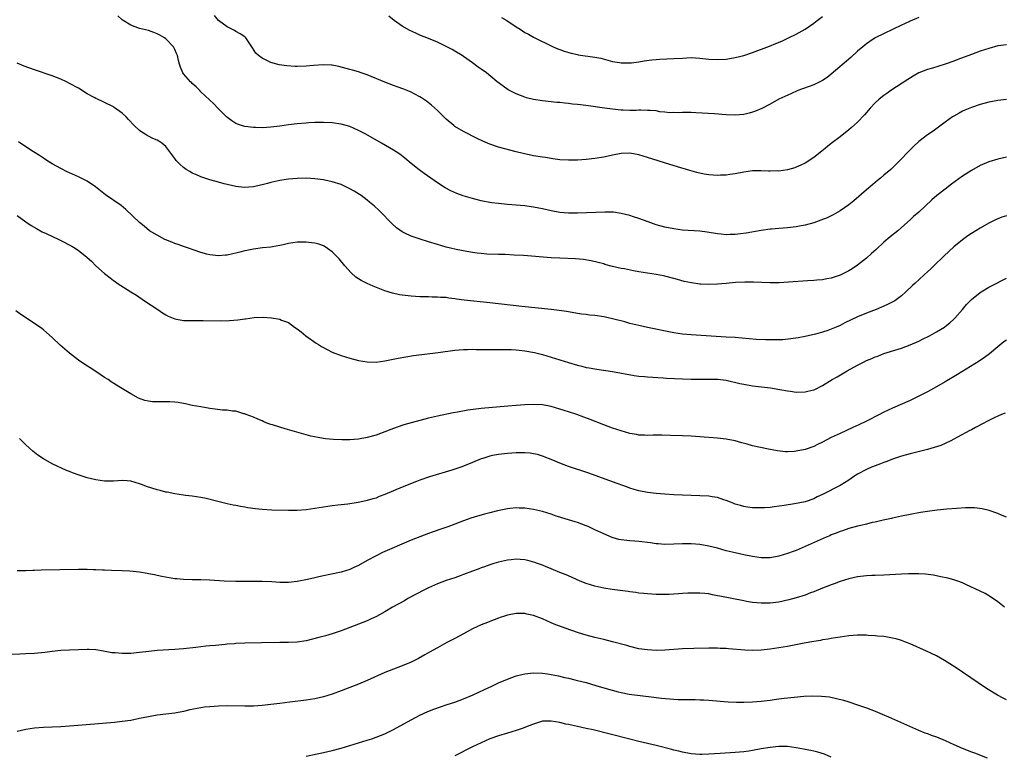
# Model space of a CAD drawing. Units: inches. Extents: x 2538000 to 2541000, y 1557000 to 1560000.
# Drawn here: x 2540610 to 2540835, y 1559503 to 1559671 of the extents above; entities that cross this region are included whole.
import ezdxf

# ---------------------------------------------------------------- set-up
doc = ezdxf.new("R2010")
doc.units = ezdxf.units.IN
doc.header["$MEASUREMENT"] = 0
doc.layers.add('LD25381557_10ft', color=103, linetype='Continuous')

msp = doc.modelspace()

# ---------------------------------------------------------------- linework, layer by layer
at = {"layer": 'LD25381557_10ft'}
for points, elevation in [([(2540835, 1559652.98), (2540833, 1559652.72), (2540831, 1559652.35), (2540829, 1559651.84), (2540827, 1559651.16), (2540826.61, 1559651), (2540825.5, 1559650.5), (2540825, 1559650.25), (2540824.18, 1559649.82), (2540823, 1559649.18), (2540822.7, 1559649), (2540821, 1559647.81), (2540818.26, 1559645.74), (2540817, 1559644.86), (2540815, 1559643.36), (2540813.75, 1559642.25), (2540812.76, 1559641.24), (2540810.68, 1559639), (2540809.82, 1559638.18), (2540809, 1559637.37), (2540808.58, 1559637), (2540807, 1559635.65), (2540806.22, 1559635), (2540805.53, 1559634.47), (2540804.45, 1559633.55), (2540803, 1559632.31), (2540800.17, 1559629.83), (2540799, 1559628.88), (2540797, 1559627.52), (2540795.4, 1559626.6), (2540794.06, 1559625.94), (2540792.64, 1559625.36), (2540791, 1559624.81), (2540789, 1559624.27), (2540788.11, 1559624.11), (2540787, 1559623.88), (2540785, 1559623.64), (2540783, 1559623.48), (2540781.32, 1559623.32), (2540781, 1559623.31), (2540779, 1559623.04), (2540775.55, 1559622.45), (2540774.27, 1559622.27), (2540773, 1559622.11), (2540771.9, 1559622.1), (2540771, 1559622.05), (2540769.81, 1559622.19), (2540769, 1559622.26), (2540766.67, 1559622.67), (2540765, 1559622.89), (2540761, 1559623.14), (2540759, 1559623.41), (2540757, 1559623.83), (2540755, 1559624.37), (2540753.13, 1559625), (2540751, 1559625.8), (2540749.83, 1559626.17), (2540749, 1559626.45), (2540747, 1559626.95), (2540745.21, 1559627.21), (2540743.26, 1559627.26), (2540737.01, 1559627.02), (2540735, 1559627), (2540733, 1559627.17), (2540731, 1559627.55), (2540729, 1559628), (2540728.15, 1559628.15), (2540727, 1559628.39), (2540726.45, 1559628.46), (2540725, 1559628.66), (2540723, 1559628.84), (2540721, 1559628.99), (2540719, 1559629.18), (2540717.38, 1559629.38), (2540715, 1559629.83), (2540713.9, 1559630.1), (2540713, 1559630.31), (2540710.92, 1559630.92), (2540709.45, 1559631.45), (2540708.06, 1559632.06), (2540706.76, 1559632.76), (2540705, 1559633.93), (2540703.51, 1559635), (2540702.01, 1559636.02), (2540700.87, 1559636.87), (2540699, 1559638.34), (2540697.55, 1559639.55), (2540696.43, 1559640.43), (2540695.6, 1559641), (2540695, 1559641.39), (2540692.27, 1559643), (2540688.7, 1559645), (2540687, 1559645.9), (2540685, 1559646.78), (2540683, 1559647.35), (2540681, 1559647.64), (2540679, 1559647.73), (2540677, 1559647.69), (2540675.62, 1559647.62), (2540675, 1559647.58), (2540673, 1559647.41), (2540671, 1559647.18), (2540669, 1559646.89), (2540667, 1559646.64), (2540665, 1559646.51), (2540663.46, 1559646.54), (2540663, 1559646.55), (2540661, 1559646.8), (2540660.3, 1559647), (2540659.33, 1559647.33), (2540659, 1559647.5), (2540658.07, 1559648.07), (2540656.87, 1559649), (2540654.88, 1559651), (2540653.98, 1559651.98), (2540651, 1559654.72), (2540650.71, 1559655), (2540649.87, 1559655.87), (2540649, 1559656.6), (2540648.81, 1559656.81), (2540648.59, 1559657), (2540647, 1559658.84), (2540646.88, 1559659), (2540646.33, 1559660.33), (2540646.08, 1559661), (2540645.86, 1559661.86), (2540645.65, 1559663), (2540645.42, 1559663.42), (2540645, 1559664.39), (2540644.83, 1559664.83), (2540644.74, 1559665), (2540643, 1559666.77), (2540642.68, 1559667), (2540641.62, 1559667.62), (2540641, 1559667.95), (2540640.22, 1559668.22), (2540639, 1559668.67), (2540637, 1559669.17), (2540635, 1559669.89), (2540633.21, 1559671), (2540633, 1559671.16), (2540632.05, 1559672.05)], 7900), ([(2540835, 1559665.45), (2540833, 1559665.17), (2540831, 1559664.62), (2540829, 1559663.96), (2540827, 1559663.25), (2540823.91, 1559662.09), (2540823, 1559661.71), (2540821, 1559661), (2540818.12, 1559660.12), (2540817, 1559659.8), (2540815, 1559659), (2540813.7, 1559658.3), (2540812.45, 1559657.55), (2540808.6, 1559655), (2540807.65, 1559654.35), (2540807, 1559653.89), (2540805.93, 1559653), (2540805, 1559652.16), (2540803.91, 1559651), (2540802.55, 1559649.45), (2540801, 1559647.8), (2540799.54, 1559646.46), (2540799, 1559645.99), (2540797, 1559644.44), (2540795, 1559642.94), (2540792.84, 1559641.16), (2540791, 1559639.68), (2540789, 1559638.4), (2540788.05, 1559637.95), (2540787, 1559637.51), (2540786.63, 1559637.37), (2540785, 1559636.92), (2540783, 1559636.61), (2540782.63, 1559636.63), (2540781, 1559636.59), (2540780.62, 1559636.62), (2540779, 1559636.69), (2540777, 1559636.65), (2540775, 1559636.37), (2540773, 1559635.97), (2540771.81, 1559635.81), (2540771, 1559635.68), (2540769.65, 1559635.65), (2540769, 1559635.61), (2540767, 1559635.76), (2540765.93, 1559635.93), (2540764.26, 1559636.26), (2540762.71, 1559636.71), (2540761.88, 1559637), (2540760.62, 1559637.38), (2540758.1, 1559638.1), (2540753, 1559639.72), (2540751, 1559640.31), (2540749, 1559640.66), (2540747, 1559640.59), (2540745, 1559640.22), (2540743, 1559639.81), (2540741, 1559639.48), (2540739, 1559639.24), (2540737, 1559639.1), (2540735, 1559639.07), (2540733, 1559639.19), (2540731.4, 1559639.4), (2540731, 1559639.44), (2540729.67, 1559639.67), (2540729, 1559639.76), (2540727, 1559640.11), (2540724.59, 1559640.59), (2540722.98, 1559640.98), (2540719, 1559642.06), (2540717, 1559642.73), (2540715.41, 1559643.41), (2540714.07, 1559644.07), (2540711, 1559645.67), (2540709, 1559646.81), (2540708.74, 1559647), (2540707, 1559648.47), (2540706.45, 1559649), (2540705, 1559650.45), (2540703.66, 1559651.66), (2540702.54, 1559652.54), (2540701.86, 1559653), (2540701.36, 1559653.36), (2540701, 1559653.57), (2540699.84, 1559654.16), (2540699, 1559654.61), (2540698.09, 1559655), (2540697.32, 1559655.32), (2540695.86, 1559655.86), (2540695, 1559656.17), (2540693, 1559656.93), (2540689, 1559658.56), (2540687.61, 1559659), (2540687, 1559659.23), (2540685.61, 1559659.61), (2540685, 1559659.82), (2540682.49, 1559660.49), (2540681, 1559660.78), (2540680.81, 1559660.81), (2540678.89, 1559660.89), (2540676.72, 1559660.72), (2540675, 1559660.55), (2540673, 1559660.5), (2540672.5, 1559660.5), (2540670.61, 1559660.61), (2540668.86, 1559660.86), (2540667, 1559661.36), (2540666.22, 1559661.78), (2540665, 1559662.35), (2540664.17, 1559663), (2540663.54, 1559663.54), (2540662.76, 1559664.76), (2540661.26, 1559667), (2540661, 1559667.24), (2540659.95, 1559667.95), (2540659, 1559668.5), (2540658.68, 1559668.68), (2540657, 1559669.53), (2540655.01, 1559671.01), (2540654.11, 1559672.11)], 7890), ([(2540815, 1559671.69), (2540813, 1559670.87), (2540811.74, 1559670.26), (2540811, 1559669.94), (2540805.02, 1559667), (2540803.78, 1559666.22), (2540803, 1559665.68), (2540802.62, 1559665.38), (2540802.16, 1559665), (2540801, 1559663.98), (2540799.43, 1559662.57), (2540795, 1559658.72), (2540794.04, 1559657.96), (2540793, 1559657.28), (2540792.82, 1559657.18), (2540791, 1559656.32), (2540787.37, 1559655), (2540785.72, 1559654.28), (2540783.04, 1559653), (2540781, 1559651.91), (2540779.09, 1559650.91), (2540777.71, 1559650.29), (2540777, 1559650.03), (2540776.2, 1559649.8), (2540775, 1559649.52), (2540773, 1559649.35), (2540771, 1559649.44), (2540768.34, 1559649.66), (2540764.08, 1559649.92), (2540763, 1559649.96), (2540762.04, 1559649.96), (2540761, 1559649.97), (2540760.1, 1559649.9), (2540759, 1559649.96), (2540758.08, 1559649.92), (2540757, 1559650.09), (2540755.84, 1559650.16), (2540755, 1559650.33), (2540753.6, 1559650.4), (2540753, 1559650.47), (2540751.52, 1559650.48), (2540751, 1559650.48), (2540750.44, 1559650.44), (2540749, 1559650.45), (2540747.46, 1559650.54), (2540747, 1559650.54), (2540745, 1559650.76), (2540743.15, 1559651), (2540739.52, 1559651.52), (2540737.73, 1559651.73), (2540737, 1559651.83), (2540735.91, 1559651.91), (2540735, 1559652.04), (2540734.11, 1559652.11), (2540733, 1559652.25), (2540732.3, 1559652.3), (2540729, 1559652.62), (2540727, 1559652.93), (2540725.36, 1559653.36), (2540725, 1559653.47), (2540723, 1559654.25), (2540721.51, 1559655), (2540721.19, 1559655.19), (2540720, 1559656), (2540718.69, 1559657), (2540716.2, 1559659), (2540715, 1559659.85), (2540714.36, 1559660.36), (2540713, 1559661.35), (2540711, 1559662.77), (2540710.65, 1559663), (2540709, 1559664), (2540708.36, 1559664.36), (2540707, 1559665.08), (2540705, 1559666.03), (2540703, 1559666.87), (2540701, 1559667.66), (2540700.06, 1559668.06), (2540698.71, 1559668.71), (2540697, 1559669.69), (2540695.11, 1559671), (2540693.94, 1559671.94)], 7880), ([(2540719.68, 1559671.68), (2540720.87, 1559671), (2540723, 1559669.57), (2540723.9, 1559669), (2540725, 1559668.27), (2540725.85, 1559667.85), (2540727, 1559667.21), (2540731.43, 1559665), (2540732.54, 1559664.54), (2540733, 1559664.4), (2540734.01, 1559664.01), (2540735.55, 1559663.55), (2540737, 1559663.21), (2540737.18, 1559663.18), (2540741, 1559662.65), (2540742.36, 1559662.36), (2540745, 1559661.65), (2540746.58, 1559661.42), (2540747, 1559661.34), (2540748.67, 1559661.33), (2540749, 1559661.31), (2540749.33, 1559661.33), (2540751, 1559661.52), (2540752.24, 1559661.76), (2540754, 1559662), (2540755, 1559662.11), (2540755.84, 1559662.16), (2540759, 1559662.28), (2540761, 1559662.42), (2540763, 1559662.51), (2540765, 1559662.4), (2540767, 1559662.18), (2540769, 1559662.08), (2540771, 1559662.19), (2540773, 1559662.51), (2540775, 1559663.02), (2540777, 1559663.7), (2540780.87, 1559665.13), (2540782.3, 1559665.7), (2540783.71, 1559666.29), (2540785.25, 1559667), (2540787, 1559667.9), (2540789, 1559669.03), (2540791, 1559670.39), (2540791.78, 1559671), (2540793, 1559671.91)], 7870), ([(2540835, 1559639.78), (2540833, 1559639.33), (2540831, 1559638.69), (2540829, 1559637.85), (2540827, 1559636.74), (2540825, 1559635.41), (2540822.42, 1559633.58), (2540821, 1559632.51), (2540819.11, 1559631), (2540817.99, 1559630.01), (2540815, 1559627.26), (2540813.8, 1559626.2), (2540813, 1559625.47), (2540811, 1559623.71), (2540810.17, 1559623), (2540808.42, 1559621.58), (2540807, 1559620.34), (2540805.27, 1559618.73), (2540804.21, 1559617.79), (2540803, 1559616.74), (2540801, 1559615.12), (2540799.73, 1559614.27), (2540799, 1559613.83), (2540797, 1559612.82), (2540795, 1559612.15), (2540793.97, 1559611.97), (2540793, 1559611.8), (2540791.72, 1559611.72), (2540791, 1559611.64), (2540789.56, 1559611.56), (2540785.22, 1559611.22), (2540783.11, 1559611.11), (2540781, 1559611.1), (2540777.21, 1559611.21), (2540775.22, 1559611.22), (2540773.14, 1559611.14), (2540770.96, 1559610.96), (2540769, 1559610.77), (2540767, 1559610.68), (2540765.22, 1559610.78), (2540765, 1559610.78), (2540763.06, 1559611.06), (2540761.41, 1559611.41), (2540759.84, 1559611.84), (2540759, 1559612.11), (2540757, 1559612.63), (2540756.7, 1559612.7), (2540755, 1559613), (2540753, 1559613.26), (2540751, 1559613.58), (2540749.8, 1559613.8), (2540747.75, 1559614.25), (2540747, 1559614.39), (2540745, 1559614.85), (2540743.29, 1559615.29), (2540743, 1559615.39), (2540741.74, 1559615.74), (2540740.14, 1559616.14), (2540738.42, 1559616.42), (2540736.57, 1559616.57), (2540733, 1559616.7), (2540731, 1559616.83), (2540724.69, 1559617.31), (2540722.56, 1559617.44), (2540720.47, 1559617.53), (2540719, 1559617.57), (2540716.33, 1559617.67), (2540715, 1559617.78), (2540714.12, 1559617.88), (2540713, 1559618.04), (2540711.75, 1559618.25), (2540709.27, 1559618.73), (2540708.01, 1559619), (2540707, 1559619.25), (2540705, 1559619.84), (2540703, 1559620.47), (2540701.04, 1559621.04), (2540699, 1559621.72), (2540697.54, 1559622.46), (2540697, 1559622.7), (2540695.66, 1559623.66), (2540694.62, 1559624.62), (2540694.26, 1559625), (2540692.32, 1559627), (2540691.65, 1559627.65), (2540690.61, 1559628.61), (2540689.54, 1559629.54), (2540689, 1559629.95), (2540687.57, 1559631), (2540687.24, 1559631.24), (2540686.01, 1559632.01), (2540685, 1559632.59), (2540684.72, 1559632.73), (2540683, 1559633.51), (2540681, 1559634.15), (2540679, 1559634.59), (2540677, 1559634.87), (2540675, 1559634.97), (2540673, 1559634.92), (2540671, 1559634.76), (2540669.48, 1559634.52), (2540669, 1559634.46), (2540667, 1559634), (2540666.21, 1559633.79), (2540665, 1559633.45), (2540664.62, 1559633.38), (2540663, 1559633.01), (2540660.89, 1559632.89), (2540659, 1559633.07), (2540657, 1559633.51), (2540656.28, 1559633.72), (2540655, 1559634.06), (2540653, 1559634.64), (2540651.2, 1559635.2), (2540651, 1559635.27), (2540649.81, 1559635.81), (2540649, 1559636.13), (2540648.48, 1559636.48), (2540647.61, 1559637), (2540647, 1559637.39), (2540646.17, 1559638.17), (2540645.35, 1559639), (2540645, 1559639.48), (2540644.38, 1559640.38), (2540643.93, 1559641), (2540643, 1559642.18), (2540642.04, 1559643), (2540641.41, 1559643.41), (2540641, 1559643.63), (2540640.04, 1559644.04), (2540639, 1559644.59), (2540638.7, 1559644.7), (2540638.25, 1559645), (2540637.46, 1559645.46), (2540637, 1559645.86), (2540635.78, 1559647), (2540634.42, 1559648.42), (2540633.9, 1559649), (2540633, 1559649.8), (2540631.16, 1559651.16), (2540631, 1559651.26), (2540629, 1559652.3), (2540628.48, 1559652.48), (2540627.36, 1559653), (2540627, 1559653.18), (2540626.57, 1559653.43), (2540625, 1559654.28), (2540623, 1559655.53), (2540621, 1559656.64), (2540620.27, 1559657), (2540619, 1559657.56), (2540617, 1559658.34), (2540613, 1559659.69), (2540610.59, 1559660.59), (2540609, 1559661.23)], 7910), ([(2540835, 1559626.42), (2540833.94, 1559626.06), (2540833, 1559625.7), (2540832.51, 1559625.49), (2540831, 1559624.7), (2540829, 1559623.56), (2540827, 1559622.32), (2540826.2, 1559621.8), (2540825, 1559620.94), (2540823, 1559619.31), (2540820.74, 1559617.26), (2540818.41, 1559615), (2540817.71, 1559614.29), (2540817, 1559613.61), (2540816.32, 1559613), (2540815, 1559611.76), (2540814.13, 1559611), (2540813.54, 1559610.46), (2540812.02, 1559609), (2540811, 1559608.12), (2540809.48, 1559607), (2540809.19, 1559606.81), (2540807.87, 1559606.13), (2540807, 1559605.75), (2540805.22, 1559605), (2540803, 1559604.14), (2540801, 1559603.29), (2540798.08, 1559601.92), (2540797, 1559601.38), (2540796.1, 1559601), (2540795, 1559600.51), (2540794.21, 1559600.21), (2540793, 1559599.8), (2540791.36, 1559599.36), (2540789, 1559598.86), (2540787.45, 1559598.55), (2540785.73, 1559598.27), (2540783.91, 1559598.09), (2540783, 1559598.07), (2540782.09, 1559598.09), (2540781, 1559598.05), (2540779.93, 1559598.07), (2540777.82, 1559598.18), (2540773, 1559598.58), (2540771, 1559598.72), (2540763, 1559599.2), (2540761, 1559599.39), (2540759, 1559599.7), (2540753, 1559600.9), (2540751, 1559601.34), (2540749, 1559601.84), (2540747.85, 1559602.15), (2540745, 1559602.87), (2540743, 1559603.3), (2540741, 1559603.61), (2540739.74, 1559603.74), (2540739, 1559603.84), (2540737.96, 1559603.96), (2540737, 1559604.1), (2540735, 1559604.44), (2540734.54, 1559604.54), (2540732.81, 1559604.81), (2540731, 1559605.02), (2540724.3, 1559605.7), (2540717, 1559606.53), (2540711.16, 1559607.16), (2540709.39, 1559607.39), (2540709, 1559607.46), (2540707.6, 1559607.6), (2540707, 1559607.72), (2540705.75, 1559607.75), (2540705, 1559607.85), (2540703.83, 1559607.83), (2540703, 1559607.87), (2540701, 1559607.91), (2540700, 1559608), (2540699, 1559608.05), (2540697, 1559608.28), (2540696.38, 1559608.38), (2540694.72, 1559608.72), (2540693, 1559609.27), (2540690.32, 1559610.32), (2540689, 1559610.91), (2540687.6, 1559611.6), (2540686.4, 1559612.4), (2540685.34, 1559613.34), (2540683.86, 1559615), (2540682.55, 1559616.55), (2540681, 1559618.16), (2540679.34, 1559619.33), (2540679, 1559619.51), (2540677.9, 1559619.9), (2540677, 1559620.13), (2540676.24, 1559620.23), (2540675, 1559620.38), (2540673, 1559620.39), (2540671, 1559620.08), (2540669.8, 1559619.8), (2540669, 1559619.58), (2540667.31, 1559619.31), (2540667, 1559619.24), (2540665.07, 1559619.07), (2540663, 1559618.81), (2540661.51, 1559618.49), (2540661, 1559618.39), (2540659.9, 1559618.1), (2540659, 1559617.88), (2540658.28, 1559617.73), (2540657, 1559617.42), (2540656.6, 1559617.4), (2540655, 1559617.23), (2540653, 1559617.45), (2540652.36, 1559617.64), (2540651, 1559618.01), (2540649.42, 1559618.58), (2540648.19, 1559619), (2540647, 1559619.37), (2540645.81, 1559619.81), (2540645, 1559620.05), (2540644.37, 1559620.37), (2540643, 1559620.9), (2540642.78, 1559621), (2540639.27, 1559623), (2540638.04, 1559624.04), (2540637, 1559624.86), (2540633.86, 1559627.86), (2540632.76, 1559628.76), (2540629.22, 1559631.22), (2540626.94, 1559633), (2540625, 1559634.28), (2540623.62, 1559635), (2540623, 1559635.31), (2540621, 1559636.21), (2540620.47, 1559636.47), (2540619, 1559637.16), (2540617, 1559638.26), (2540615.8, 1559639), (2540615, 1559639.54), (2540614.15, 1559640.15), (2540612.73, 1559641), (2540611, 1559642.15), (2540609.32, 1559643.32)], 7920), ([(2540609, 1559626.49), (2540610.99, 1559624.99), (2540612.2, 1559624.2), (2540613.46, 1559623.46), (2540614.76, 1559622.76), (2540615.63, 1559622.37), (2540618.5, 1559621), (2540619, 1559620.78), (2540621.47, 1559619.47), (2540622.23, 1559619), (2540623, 1559618.44), (2540624.88, 1559617), (2540625, 1559616.87), (2540626.02, 1559616.02), (2540627, 1559615), (2540629, 1559613.22), (2540629.27, 1559613), (2540630.26, 1559612.26), (2540631, 1559611.64), (2540631.38, 1559611.38), (2540631.88, 1559611), (2540635, 1559609), (2540636.24, 1559608.24), (2540638.08, 1559607), (2540641.14, 1559605), (2540642.24, 1559604.24), (2540643, 1559603.79), (2540643.51, 1559603.51), (2540645, 1559602.89), (2540647, 1559602.5), (2540649, 1559602.46), (2540649.51, 1559602.49), (2540651, 1559602.5), (2540651.48, 1559602.52), (2540655.57, 1559602.43), (2540657.54, 1559602.46), (2540659.39, 1559602.61), (2540661, 1559602.85), (2540661.15, 1559602.85), (2540663.14, 1559603.14), (2540665.25, 1559603.25), (2540667.13, 1559603.13), (2540669, 1559602.78), (2540669.4, 1559602.6), (2540671, 1559602.01), (2540672.39, 1559601), (2540673, 1559600.61), (2540673.87, 1559599.87), (2540674.93, 1559599), (2540677.34, 1559597.34), (2540677.86, 1559597), (2540678.56, 1559596.56), (2540679.85, 1559595.85), (2540681, 1559595.25), (2540683, 1559594.46), (2540685, 1559593.88), (2540687, 1559593.39), (2540689, 1559593.06), (2540691, 1559593.01), (2540693, 1559593.27), (2540696.08, 1559593.92), (2540697.77, 1559594.23), (2540699.52, 1559594.48), (2540705.19, 1559595.19), (2540709, 1559595.69), (2540711, 1559595.87), (2540711.88, 1559595.88), (2540713, 1559595.92), (2540713.88, 1559595.88), (2540715, 1559595.9), (2540715.87, 1559595.87), (2540717, 1559595.89), (2540717.87, 1559595.87), (2540719, 1559595.9), (2540719.87, 1559595.87), (2540721, 1559595.9), (2540721.84, 1559595.84), (2540723, 1559595.81), (2540723.72, 1559595.72), (2540725, 1559595.59), (2540727.17, 1559595.17), (2540729, 1559594.7), (2540731, 1559594.14), (2540733, 1559593.54), (2540735, 1559592.89), (2540737, 1559592.27), (2540738.04, 1559592.04), (2540739, 1559591.79), (2540739.69, 1559591.69), (2540741, 1559591.43), (2540741.4, 1559591.4), (2540745, 1559590.86), (2540749.94, 1559589.94), (2540751, 1559589.8), (2540752.31, 1559589.69), (2540753, 1559589.6), (2540756.61, 1559589.39), (2540757.33, 1559589.33), (2540761, 1559589.14), (2540763, 1559589.09), (2540765, 1559589.08), (2540767, 1559589.1), (2540769.06, 1559589.06), (2540771, 1559588.83), (2540774.12, 1559588.12), (2540775, 1559587.93), (2540777, 1559587.61), (2540781.11, 1559587.11), (2540783.26, 1559586.74), (2540785, 1559586.4), (2540785.68, 1559586.32), (2540787, 1559586.14), (2540789, 1559586.21), (2540789.67, 1559586.33), (2540791, 1559586.68), (2540791.24, 1559586.76), (2540793, 1559587.62), (2540795.17, 1559589), (2540796.36, 1559589.64), (2540798.61, 1559591), (2540801, 1559592.31), (2540802.34, 1559593), (2540803, 1559593.32), (2540804.22, 1559593.78), (2540805, 1559594.16), (2540805.62, 1559594.38), (2540807, 1559594.92), (2540811, 1559596.15), (2540813, 1559596.9), (2540815, 1559597.79), (2540815.81, 1559598.19), (2540817.41, 1559599), (2540819, 1559599.88), (2540820.83, 1559601), (2540821, 1559601.12), (2540822.04, 1559601.96), (2540823, 1559602.79), (2540823.21, 1559603), (2540824.98, 1559605), (2540825.87, 1559606.13), (2540826.74, 1559607), (2540827, 1559607.25), (2540829, 1559608.86), (2540829.21, 1559609), (2540831, 1559610.08), (2540831.59, 1559610.41), (2540835, 1559612.18)], 7930), ([(2540835, 1559598.03), (2540834.41, 1559597.59), (2540833, 1559596.47), (2540831.13, 1559594.87), (2540829.99, 1559594.01), (2540828.8, 1559593.2), (2540823.82, 1559590.18), (2540821, 1559588.48), (2540819, 1559587.32), (2540817, 1559586.21), (2540815, 1559585.19), (2540813, 1559584.24), (2540809, 1559582.5), (2540807, 1559581.53), (2540805.98, 1559581), (2540803, 1559579.51), (2540801.32, 1559578.68), (2540799.95, 1559578.05), (2540797, 1559576.71), (2540795, 1559575.74), (2540793, 1559574.7), (2540791.84, 1559574.16), (2540791, 1559573.75), (2540789, 1559573.01), (2540787, 1559572.62), (2540786.58, 1559572.58), (2540785, 1559572.53), (2540784.54, 1559572.54), (2540782.72, 1559572.72), (2540781, 1559573), (2540778.46, 1559573.54), (2540777, 1559573.91), (2540775.76, 1559574.24), (2540774.59, 1559574.59), (2540773, 1559575.01), (2540771, 1559575.39), (2540769, 1559575.62), (2540765, 1559575.93), (2540763, 1559576.07), (2540761, 1559576.17), (2540758.27, 1559576.27), (2540756.3, 1559576.3), (2540754.28, 1559576.28), (2540753, 1559576.25), (2540752.3, 1559576.3), (2540751, 1559576.34), (2540750.46, 1559576.46), (2540749, 1559576.7), (2540747, 1559577.26), (2540745, 1559577.92), (2540743, 1559578.65), (2540739.89, 1559579.89), (2540738.44, 1559580.44), (2540736.89, 1559581), (2540735, 1559581.62), (2540733, 1559582.25), (2540731, 1559582.84), (2540729, 1559583.22), (2540727, 1559583.3), (2540725, 1559583.21), (2540723, 1559583.07), (2540721.09, 1559582.91), (2540715, 1559582.37), (2540713.76, 1559582.24), (2540711.97, 1559582.03), (2540709.57, 1559581.57), (2540708.58, 1559581.42), (2540705, 1559580.66), (2540703, 1559580.19), (2540701, 1559579.68), (2540699, 1559579.14), (2540697.34, 1559578.66), (2540695.83, 1559578.17), (2540694.38, 1559577.62), (2540693, 1559577.05), (2540691, 1559576.32), (2540689, 1559575.75), (2540687, 1559575.37), (2540685, 1559575.22), (2540683.22, 1559575.22), (2540681.3, 1559575.3), (2540679.47, 1559575.47), (2540679, 1559575.54), (2540677.74, 1559575.74), (2540676.09, 1559576.09), (2540674.51, 1559576.51), (2540670.21, 1559577.79), (2540669, 1559578.1), (2540667.37, 1559578.63), (2540667, 1559578.73), (2540666.3, 1559579), (2540665.37, 1559579.37), (2540665, 1559579.55), (2540663.96, 1559579.96), (2540663, 1559580.38), (2540661.35, 1559581), (2540661, 1559581.15), (2540660.8, 1559581.2), (2540659, 1559581.75), (2540658.23, 1559581.77), (2540657, 1559582), (2540655.96, 1559582.04), (2540654.28, 1559582.28), (2540653, 1559582.43), (2540651, 1559582.74), (2540649, 1559583.11), (2540647.49, 1559583.49), (2540647, 1559583.53), (2540645.8, 1559583.8), (2540645, 1559583.83), (2540643.92, 1559583.92), (2540643, 1559583.92), (2540641.89, 1559583.89), (2540639.91, 1559583.91), (2540639, 1559584.04), (2540638.21, 1559584.21), (2540636.77, 1559584.77), (2540635, 1559585.76), (2540633.11, 1559586.89), (2540631.69, 1559587.69), (2540630.49, 1559588.49), (2540629.78, 1559589), (2540629, 1559589.51), (2540627, 1559590.88), (2540625.7, 1559591.7), (2540624.46, 1559592.46), (2540623, 1559593.43), (2540620.97, 1559595), (2540619.92, 1559595.92), (2540618.87, 1559596.87), (2540617, 1559598.64), (2540615.75, 1559599.75), (2540615, 1559600.34), (2540614.63, 1559600.63), (2540613, 1559601.78), (2540609.88, 1559603.88), (2540608.72, 1559604.72)], 7940), ([(2540834.68, 1559581.32), (2540833.86, 1559581), (2540833, 1559580.64), (2540832.33, 1559580.33), (2540831, 1559579.67), (2540829.26, 1559578.74), (2540829, 1559578.62), (2540827.97, 1559578.03), (2540827, 1559577.55), (2540826.66, 1559577.34), (2540823.84, 1559575.84), (2540823, 1559575.37), (2540822.3, 1559575), (2540821, 1559574.4), (2540820.03, 1559573.97), (2540818.53, 1559573.47), (2540816.96, 1559573.04), (2540813, 1559572.05), (2540811, 1559571.51), (2540809, 1559570.85), (2540807.68, 1559570.32), (2540807, 1559570.08), (2540806.23, 1559569.77), (2540805, 1559569.32), (2540804.18, 1559569), (2540803, 1559568.48), (2540801, 1559567.39), (2540800.38, 1559567), (2540799, 1559566.06), (2540797, 1559564.85), (2540793, 1559562.74), (2540791.8, 1559562.2), (2540791, 1559561.79), (2540789, 1559561.09), (2540786.6, 1559560.6), (2540784.22, 1559560.22), (2540781.92, 1559559.92), (2540781, 1559559.83), (2540779.74, 1559559.74), (2540779, 1559559.69), (2540777.71, 1559559.71), (2540777, 1559559.7), (2540775.88, 1559559.88), (2540775, 1559559.99), (2540774.24, 1559560.24), (2540773, 1559560.59), (2540772.72, 1559560.72), (2540771.95, 1559561), (2540771, 1559561.39), (2540770.44, 1559561.56), (2540769, 1559562.05), (2540767.76, 1559562.24), (2540767, 1559562.38), (2540765, 1559562.49), (2540761, 1559562.59), (2540759, 1559562.69), (2540757, 1559562.84), (2540755, 1559563), (2540753, 1559563.21), (2540751, 1559563.59), (2540749.93, 1559563.93), (2540749, 1559564.21), (2540748.43, 1559564.43), (2540745, 1559565.65), (2540739.61, 1559567.61), (2540735, 1559569.17), (2540733, 1559569.93), (2540731.4, 1559570.6), (2540729, 1559571.53), (2540727.86, 1559571.86), (2540727, 1559572.06), (2540726.18, 1559572.18), (2540725, 1559572.3), (2540724.31, 1559572.31), (2540723, 1559572.3), (2540721, 1559572.14), (2540719, 1559571.9), (2540717.63, 1559571.63), (2540717, 1559571.52), (2540715.38, 1559571), (2540715, 1559570.87), (2540713, 1559570.03), (2540711, 1559569.21), (2540710.39, 1559569), (2540708.32, 1559568.32), (2540703.24, 1559566.76), (2540701, 1559566.01), (2540700.27, 1559565.73), (2540697, 1559564.43), (2540695, 1559563.6), (2540693, 1559562.73), (2540691.73, 1559562.27), (2540691, 1559561.96), (2540690.23, 1559561.77), (2540689, 1559561.36), (2540688.68, 1559561.32), (2540686.92, 1559560.92), (2540684.58, 1559560.58), (2540683, 1559560.4), (2540682.3, 1559560.3), (2540681, 1559560.15), (2540679, 1559559.88), (2540675, 1559559.29), (2540673, 1559559.1), (2540671, 1559559.08), (2540667.19, 1559559.19), (2540665, 1559559.3), (2540663.47, 1559559.47), (2540661.73, 1559559.73), (2540661, 1559559.88), (2540660.02, 1559560.02), (2540659, 1559560.24), (2540658.33, 1559560.33), (2540657, 1559560.64), (2540656.68, 1559560.68), (2540654.82, 1559561.18), (2540652.16, 1559561.84), (2540651, 1559562.06), (2540649, 1559562.36), (2540647.45, 1559562.55), (2540647, 1559562.63), (2540645.07, 1559562.93), (2540643.3, 1559563.3), (2540643, 1559563.33), (2540641.68, 1559563.68), (2540641, 1559563.82), (2540638.59, 1559564.59), (2540637.62, 1559565), (2540637, 1559565.23), (2540635, 1559565.8), (2540634.12, 1559565.88), (2540633, 1559565.95), (2540631, 1559565.82), (2540629, 1559565.83), (2540627, 1559566.12), (2540625, 1559566.6), (2540623.17, 1559567.17), (2540621.68, 1559567.68), (2540621, 1559567.99), (2540620.25, 1559568.25), (2540617, 1559569.78), (2540615, 1559570.89), (2540613.74, 1559571.74), (2540612.62, 1559572.62), (2540611, 1559574.08), (2540610.06, 1559575), (2540609.55, 1559575.55)], 7950), ([(2540835, 1559557.6), (2540834, 1559558), (2540833, 1559558.43), (2540831.08, 1559559.08), (2540829.49, 1559559.49), (2540827.68, 1559559.68), (2540825.68, 1559559.68), (2540823.56, 1559559.56), (2540821.4, 1559559.4), (2540819.18, 1559559.18), (2540817, 1559558.9), (2540815.36, 1559558.64), (2540813, 1559558.22), (2540811, 1559557.81), (2540810.36, 1559557.64), (2540809, 1559557.35), (2540808.73, 1559557.27), (2540806.88, 1559556.88), (2540805, 1559556.46), (2540804.33, 1559556.33), (2540803, 1559555.99), (2540801.71, 1559555.71), (2540801, 1559555.51), (2540799, 1559554.99), (2540797.53, 1559554.47), (2540797, 1559554.32), (2540796.08, 1559553.92), (2540795, 1559553.52), (2540794.65, 1559553.35), (2540793.8, 1559553), (2540789, 1559550.85), (2540787, 1559550), (2540786.26, 1559549.74), (2540785, 1559549.26), (2540783, 1559548.67), (2540781, 1559548.33), (2540779, 1559548.3), (2540777, 1559548.58), (2540775, 1559549), (2540773, 1559549.44), (2540771, 1559549.93), (2540769, 1559550.47), (2540767, 1559550.97), (2540765, 1559551.34), (2540763, 1559551.52), (2540761, 1559551.51), (2540759, 1559551.39), (2540757, 1559551.33), (2540755.47, 1559551.47), (2540755, 1559551.49), (2540753.7, 1559551.7), (2540751, 1559552.05), (2540750.1, 1559552.1), (2540749, 1559552.21), (2540748.25, 1559552.25), (2540747, 1559552.41), (2540746.49, 1559552.49), (2540744.93, 1559552.93), (2540743, 1559553.76), (2540741, 1559554.72), (2540739.42, 1559555.42), (2540739, 1559555.59), (2540737, 1559556.36), (2540736.52, 1559556.52), (2540733.47, 1559557.47), (2540733, 1559557.6), (2540732.15, 1559557.85), (2540731, 1559558.24), (2540729, 1559558.85), (2540727, 1559559.33), (2540725, 1559559.63), (2540723.66, 1559559.66), (2540723, 1559559.71), (2540721.54, 1559559.54), (2540721, 1559559.51), (2540718.73, 1559559), (2540717, 1559558.55), (2540715.75, 1559558.25), (2540715, 1559558.02), (2540714.2, 1559557.8), (2540712.68, 1559557.32), (2540711, 1559556.75), (2540709, 1559556.02), (2540707.4, 1559555.4), (2540706.29, 1559555), (2540703.82, 1559554.18), (2540703, 1559553.89), (2540701, 1559553.13), (2540699, 1559552.3), (2540692.5, 1559549.5), (2540691, 1559548.78), (2540689, 1559547.7), (2540687, 1559546.56), (2540685.92, 1559546.08), (2540685, 1559545.64), (2540683, 1559545), (2540680.46, 1559544.46), (2540679, 1559544.18), (2540677.93, 1559543.93), (2540677, 1559543.75), (2540675.35, 1559543.35), (2540673, 1559542.87), (2540671, 1559542.68), (2540669, 1559542.69), (2540667.21, 1559542.79), (2540665, 1559542.88), (2540663, 1559542.91), (2540659, 1559542.92), (2540656.29, 1559543), (2540653, 1559543.17), (2540651, 1559543.26), (2540649, 1559543.29), (2540647, 1559543.34), (2540645.48, 1559543.48), (2540645, 1559543.54), (2540643.75, 1559543.75), (2540642.07, 1559544.07), (2540641, 1559544.29), (2540640.39, 1559544.39), (2540639, 1559544.68), (2540638.71, 1559544.71), (2540637, 1559545), (2540634.75, 1559545.25), (2540633, 1559545.34), (2540630.6, 1559545.4), (2540629, 1559545.47), (2540628.52, 1559545.48), (2540627, 1559545.58), (2540626.42, 1559545.58), (2540625, 1559545.65), (2540623, 1559545.65), (2540614.51, 1559545.49), (2540613, 1559545.44), (2540612.56, 1559545.44), (2540611, 1559545.35), (2540610.63, 1559545.37), (2540609, 1559545.32)], 7960), ([(2540834.55, 1559537), (2540833, 1559538.24), (2540831.39, 1559539.39), (2540830.12, 1559540.12), (2540829, 1559540.7), (2540825.76, 1559542.24), (2540825, 1559542.58), (2540823.89, 1559543), (2540823, 1559543.29), (2540821.63, 1559543.63), (2540819.99, 1559543.99), (2540818.31, 1559544.31), (2540816.55, 1559544.55), (2540815, 1559544.65), (2540814.66, 1559544.66), (2540812.65, 1559544.65), (2540811, 1559544.58), (2540807, 1559544.38), (2540805, 1559544.29), (2540804.27, 1559544.27), (2540803, 1559544.2), (2540801, 1559543.97), (2540799, 1559543.5), (2540797, 1559542.86), (2540795.64, 1559542.36), (2540795, 1559542.14), (2540793, 1559541.36), (2540791, 1559540.54), (2540790.28, 1559540.28), (2540789, 1559539.78), (2540787, 1559539.14), (2540785.31, 1559538.69), (2540783, 1559538.21), (2540781, 1559537.95), (2540780.04, 1559537.96), (2540779, 1559537.92), (2540777.95, 1559538.05), (2540777, 1559538.12), (2540775.64, 1559538.36), (2540775, 1559538.45), (2540769.53, 1559539.53), (2540769, 1559539.66), (2540767.85, 1559539.85), (2540767, 1559540.05), (2540766.12, 1559540.12), (2540765, 1559540.26), (2540763, 1559540.27), (2540762.23, 1559540.23), (2540761, 1559540.14), (2540760.09, 1559540.09), (2540759, 1559539.99), (2540757.96, 1559539.96), (2540757, 1559539.91), (2540755, 1559539.93), (2540753, 1559540.05), (2540752.15, 1559540.15), (2540751, 1559540.26), (2540750.36, 1559540.36), (2540749, 1559540.51), (2540748.58, 1559540.58), (2540744.96, 1559541.04), (2540743, 1559541.34), (2540741, 1559541.8), (2540739, 1559542.46), (2540737.6, 1559543), (2540735.81, 1559543.81), (2540735, 1559544.16), (2540734.43, 1559544.43), (2540733, 1559544.98), (2540731, 1559545.81), (2540729.71, 1559546.29), (2540729, 1559546.6), (2540727.87, 1559547), (2540727.24, 1559547.24), (2540725.67, 1559547.67), (2540725, 1559547.81), (2540723.89, 1559547.89), (2540723, 1559547.98), (2540721.85, 1559547.85), (2540721, 1559547.79), (2540719, 1559547.33), (2540717.91, 1559547), (2540717, 1559546.7), (2540715.76, 1559546.24), (2540715, 1559545.99), (2540714.29, 1559545.71), (2540713, 1559545.24), (2540711, 1559544.46), (2540710.19, 1559544.19), (2540709, 1559543.75), (2540707, 1559543.11), (2540705, 1559542.38), (2540703, 1559541.48), (2540702.03, 1559541), (2540698.29, 1559539), (2540697.48, 1559538.52), (2540694.76, 1559537), (2540693, 1559535.98), (2540691.07, 1559534.93), (2540689.72, 1559534.28), (2540689, 1559533.95), (2540687, 1559533.14), (2540684.02, 1559532.02), (2540683, 1559531.65), (2540681, 1559530.97), (2540679.48, 1559530.52), (2540677.9, 1559530.1), (2540675, 1559529.38), (2540673, 1559529.04), (2540671, 1559528.95), (2540669, 1559528.95), (2540664.87, 1559528.87), (2540661, 1559528.83), (2540659, 1559528.74), (2540658.69, 1559528.69), (2540657, 1559528.56), (2540656.5, 1559528.5), (2540654.31, 1559528.31), (2540653, 1559528.17), (2540652.1, 1559528.1), (2540651, 1559527.97), (2540649.86, 1559527.86), (2540647, 1559527.54), (2540645, 1559527.36), (2540641, 1559527.14), (2540639.07, 1559526.93), (2540637, 1559526.65), (2540635, 1559526.48), (2540633.53, 1559526.47), (2540633, 1559526.45), (2540631.41, 1559526.59), (2540631, 1559526.6), (2540630.64, 1559526.64), (2540628.75, 1559527), (2540627, 1559527.28), (2540625.36, 1559527.36), (2540625, 1559527.39), (2540619, 1559527.11), (2540617, 1559526.91), (2540615.34, 1559526.66), (2540613, 1559526.47), (2540611, 1559526.41), (2540609.66, 1559526.34), (2540607.79, 1559526.21)], 7970), ([(2540835, 1559515.85), (2540834.23, 1559516.23), (2540832.97, 1559516.97), (2540830.48, 1559518.48), (2540825, 1559522.18), (2540823.74, 1559523), (2540822.1, 1559524.1), (2540820.87, 1559524.87), (2540819, 1559525.91), (2540816.74, 1559527), (2540813, 1559528.66), (2540812.2, 1559529), (2540811, 1559529.44), (2540809.8, 1559529.8), (2540809, 1559529.98), (2540807.85, 1559530.15), (2540807, 1559530.32), (2540805.57, 1559530.43), (2540805, 1559530.51), (2540803.41, 1559530.59), (2540803, 1559530.64), (2540801, 1559530.67), (2540799, 1559530.51), (2540797, 1559530.21), (2540795.99, 1559530.01), (2540795, 1559529.87), (2540794.28, 1559529.72), (2540793, 1559529.54), (2540792.55, 1559529.45), (2540791, 1559529.21), (2540788.82, 1559528.82), (2540785, 1559528.08), (2540783, 1559527.72), (2540781, 1559527.42), (2540779, 1559527.22), (2540777, 1559527.15), (2540775.21, 1559527.21), (2540771.5, 1559527.5), (2540771, 1559527.57), (2540769.63, 1559527.63), (2540769, 1559527.69), (2540767, 1559527.7), (2540763.61, 1559527.61), (2540761, 1559527.49), (2540757, 1559527.2), (2540755, 1559527.15), (2540753, 1559527.26), (2540751, 1559527.56), (2540749, 1559528.04), (2540748.26, 1559528.26), (2540745, 1559529.13), (2540743, 1559529.65), (2540741, 1559530.13), (2540739, 1559530.67), (2540737.21, 1559531.21), (2540734.22, 1559532.22), (2540732.74, 1559532.74), (2540732.09, 1559533), (2540731, 1559533.46), (2540729, 1559534.34), (2540727, 1559535.12), (2540725.47, 1559535.47), (2540725, 1559535.56), (2540723.6, 1559535.6), (2540723, 1559535.59), (2540721, 1559535.22), (2540720.31, 1559535), (2540719.35, 1559534.65), (2540719, 1559534.54), (2540717, 1559533.76), (2540716.43, 1559533.57), (2540715.01, 1559533), (2540713, 1559532.08), (2540711, 1559530.94), (2540709, 1559529.9), (2540707.14, 1559529), (2540705, 1559527.78), (2540703.24, 1559526.76), (2540702.16, 1559526.16), (2540700.7, 1559525.3), (2540699, 1559524.46), (2540697, 1559523.64), (2540695, 1559522.9), (2540693, 1559522.1), (2540689, 1559520.33), (2540687, 1559519.49), (2540685, 1559518.69), (2540683, 1559517.92), (2540681, 1559517.2), (2540679, 1559516.59), (2540677, 1559516.13), (2540675, 1559515.81), (2540671.32, 1559515.32), (2540669.04, 1559515.04), (2540667, 1559514.81), (2540665, 1559514.6), (2540663, 1559514.45), (2540661, 1559514.41), (2540657, 1559514.5), (2540655, 1559514.46), (2540653, 1559514.31), (2540651.83, 1559514.17), (2540651, 1559514.05), (2540650.11, 1559513.89), (2540648.44, 1559513.56), (2540647, 1559513.25), (2540645, 1559512.87), (2540643, 1559512.6), (2540641, 1559512.37), (2540639, 1559512.03), (2540637, 1559511.58), (2540635, 1559511.19), (2540633, 1559510.93), (2540631.26, 1559510.74), (2540627.61, 1559510.39), (2540621.93, 1559509.93), (2540619, 1559509.73), (2540615, 1559509.55), (2540613, 1559509.39), (2540611, 1559509.09), (2540609, 1559508.63)], 7980), ([(2540675, 1559502.99), (2540679, 1559503.88), (2540681, 1559504.34), (2540683, 1559504.86), (2540685, 1559505.44), (2540689, 1559506.66), (2540690.03, 1559507), (2540691, 1559507.33), (2540693, 1559508.15), (2540695, 1559509.12), (2540699, 1559511.31), (2540701, 1559512.35), (2540702.8, 1559513.2), (2540704.23, 1559513.77), (2540705.69, 1559514.31), (2540707, 1559514.71), (2540707.21, 1559514.79), (2540709, 1559515.35), (2540711, 1559516.1), (2540713.15, 1559517), (2540715.76, 1559518.24), (2540717.43, 1559519), (2540719, 1559519.76), (2540721, 1559520.63), (2540723, 1559521.35), (2540724.32, 1559521.68), (2540725, 1559521.83), (2540727, 1559522.03), (2540729, 1559521.97), (2540730.19, 1559521.81), (2540731, 1559521.68), (2540732.67, 1559521.33), (2540734.03, 1559521), (2540735, 1559520.79), (2540736.43, 1559520.43), (2540737, 1559520.33), (2540738.04, 1559520.04), (2540739, 1559519.81), (2540741.18, 1559519.18), (2540743.53, 1559518.47), (2540746.31, 1559517.69), (2540747, 1559517.53), (2540748.82, 1559517.18), (2540754.45, 1559516.45), (2540755, 1559516.39), (2540756.24, 1559516.24), (2540759, 1559516.01), (2540759.98, 1559515.98), (2540761, 1559515.94), (2540761.95, 1559515.95), (2540763.93, 1559515.93), (2540765, 1559515.9), (2540765.87, 1559515.87), (2540767, 1559515.8), (2540769.57, 1559515.57), (2540771.44, 1559515.44), (2540773.35, 1559515.35), (2540775, 1559515.35), (2540777, 1559515.44), (2540779, 1559515.6), (2540781, 1559515.82), (2540781.95, 1559515.95), (2540783, 1559516.07), (2540784.25, 1559516.25), (2540786.51, 1559516.51), (2540788.7, 1559516.7), (2540790.79, 1559516.79), (2540792.75, 1559516.75), (2540794.55, 1559516.55), (2540796.22, 1559516.22), (2540797.8, 1559515.8), (2540799, 1559515.43), (2540801, 1559514.75), (2540803, 1559514.02), (2540805, 1559513.28), (2540806.62, 1559512.62), (2540808.03, 1559512.03), (2540809.41, 1559511.41), (2540813.54, 1559509.54), (2540814.93, 1559508.93), (2540816.37, 1559508.37), (2540817, 1559508.16), (2540817.82, 1559507.82), (2540819, 1559507.42), (2540821, 1559506.57), (2540823, 1559505.67), (2540824.88, 1559504.88), (2540827, 1559504.04), (2540827.74, 1559503.74), (2540830.61, 1559502.61)], 7990), ([(2540795, 1559502.76), (2540793.44, 1559503.44), (2540791.93, 1559503.93), (2540791, 1559504.12), (2540790.32, 1559504.32), (2540789, 1559504.56), (2540788.65, 1559504.65), (2540787, 1559504.94), (2540785, 1559505.19), (2540783, 1559505.22), (2540781, 1559505.01), (2540779, 1559504.67), (2540777, 1559504.3), (2540776.17, 1559504.17), (2540775, 1559504.01), (2540773, 1559503.82), (2540769.59, 1559503.59), (2540767, 1559503.45), (2540765.41, 1559503.41), (2540765, 1559503.41), (2540763, 1559503.56), (2540761, 1559503.92), (2540760.16, 1559504.16), (2540759, 1559504.41), (2540758.55, 1559504.55), (2540755, 1559505.47), (2540751, 1559506.4), (2540748.64, 1559507), (2540740.56, 1559509), (2540739, 1559509.37), (2540737, 1559509.82), (2540735, 1559510.24), (2540734.36, 1559510.35), (2540733, 1559510.67), (2540731, 1559511.02), (2540729, 1559510.97), (2540727, 1559510.33), (2540725.91, 1559509.91), (2540724.62, 1559509.38), (2540723, 1559508.86), (2540721, 1559508.28), (2540719, 1559507.65), (2540717, 1559506.94), (2540715, 1559506.09), (2540713, 1559505.14), (2540709, 1559503.11)], 8000)]:
    msp.add_lwpolyline(points, dxfattribs=dict(at, elevation=elevation))

doc.saveas('drawing.dxf')
